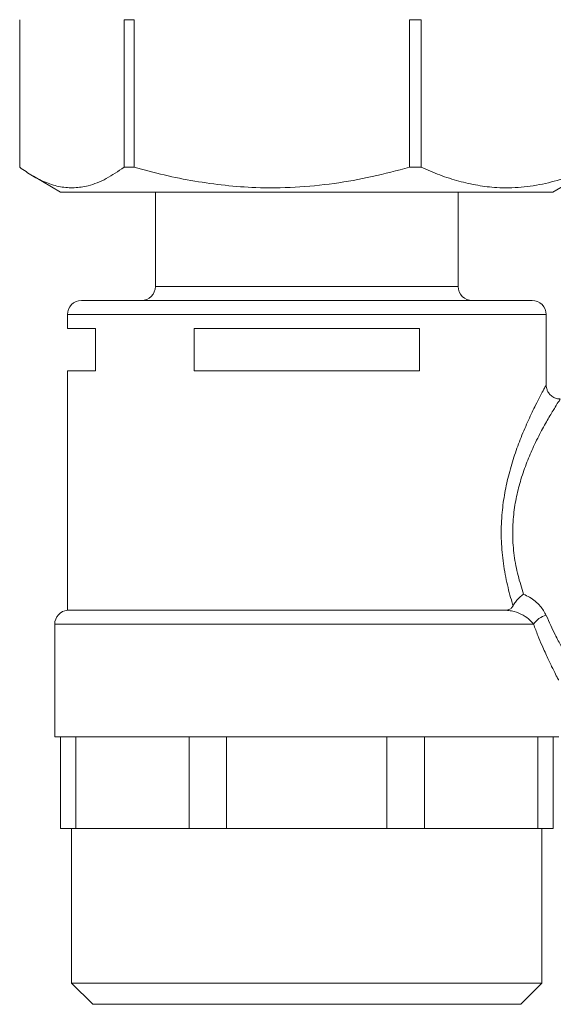
# Model space of a CAD drawing. Extents: x -377 to 570, y -3 to 519.
# Drawn here: x -111 to -73, y 55 to 125 of the extents above; entities that cross this region are included whole.
import ezdxf

# ---------------------------------------------------------------- set-up
doc = ezdxf.new("R2010")
doc.units = 0
doc.layers.get('0').update_dxf_attribs({"linetype": 'CONTINUOUS'})

msp = doc.modelspace()

# ---------------------------------------------------------------- linework, layer by layer
at = {"color": 7, "linetype": 'Continuous', "lineweight": 15}
for p, q in [((-110.583, 114.469), (-110.583, 124.954)), ((-103.174, 124.954), (-102.46, 124.954)), ((-103.174, 114.469), (-103.174, 124.954)), ((-102.46, 114.469), (-102.46, 124.954)), ((-82.911, 124.954), (-82.072, 124.954)), ((-82.911, 114.469), (-82.911, 124.954)), ((-82.072, 114.469), (-82.072, 124.954)), ((-102.46, 114.469), (-103.174, 114.469)), ((-82.072, 114.469), (-82.911, 114.469)), ((-109.615, 113.829), (-107.679, 112.712)), ((-72.711, 112.712), (-70.775, 113.829)), ((-72.711, 112.712), (-107.679, 112.712)), ((-100.945, 112.712), (-100.945, 106.004)), ((-79.445, 106.004), (-79.445, 112.712)), ((-106.195, 105.004), (-90.195, 105.004)), ((-90.195, 105.004), (-74.195, 105.004)), ((-107.195, 104.004), (-107.195, 103.004)), ((-73.195, 98.979), (-73.195, 104.004)), ((-107.195, 103.004), (-105.195, 103.004)), ((-105.195, 103.004), (-105.195, 100.004)), ((-98.195, 103.004), (-82.195, 103.004)), ((-98.195, 100.004), (-98.195, 103.004)), ((-82.195, 103.004), (-82.195, 100.004)), ((-107.195, 100.004), (-107.195, 83.004)), ((-107.195, 100.004), (-105.195, 100.004)), ((-98.195, 100.004), (-82.195, 100.004)), ((-107.195, 83.004), (-76.049, 83.004)), ((-108.095, 82.009), (-108.095, 74.004)), ((-108.095, 74.004), (-107.695, 74.004)), ((-107.695, 74.004), (-107.695, 67.504)), ((-107.695, 74.004), (-106.595, 74.004)), ((-106.595, 74.004), (-106.595, 67.504)), ((-106.595, 74.004), (-105.23, 74.004)), ((-105.23, 74.004), (-99.908, 74.004)), ((-99.908, 74.004), (-98.543, 74.004)), ((-98.543, 74.004), (-98.543, 67.504)), ((-98.543, 74.004), (-95.888, 74.004)), ((-95.888, 74.004), (-95.888, 67.504)), ((-95.888, 74.004), (-93.958, 74.004)), ((-93.958, 74.004), (-86.432, 74.004)), ((-86.432, 74.004), (-84.501, 74.004)), ((-84.501, 74.004), (-84.501, 67.504)), ((-84.501, 74.004), (-81.846, 74.004)), ((-81.846, 74.004), (-81.846, 67.504)), ((-81.846, 74.004), (-80.481, 74.004)), ((-80.481, 74.004), (-75.16, 74.004)), ((-75.16, 74.004), (-73.795, 74.004)), ((-73.795, 74.004), (-73.795, 67.504)), ((-73.795, 74.004), (-72.695, 74.004)), ((-72.695, 74.004), (-72.295, 74.004)), ((-72.695, 74.004), (-72.695, 67.504)), ((-107.695, 67.504), (-106.595, 67.504)), ((-106.895, 67.504), (-106.895, 56.504)), ((-106.595, 67.504), (-98.543, 67.504)), ((-98.543, 67.504), (-95.888, 67.504)), ((-95.888, 67.504), (-84.501, 67.504)), ((-84.501, 67.504), (-81.846, 67.504)), ((-81.846, 67.504), (-73.795, 67.504)), ((-73.795, 67.504), (-72.695, 67.504)), ((-73.495, 56.504), (-73.495, 67.504)), ((-106.895, 56.504), (-105.395, 55.004)), ((-106.895, 56.504), (-73.495, 56.504)), ((-74.995, 55.004), (-73.495, 56.504)), ((-74.995, 55.004), (-105.395, 55.004))]:
    msp.add_line(p, q, dxfattribs=at)
at = {"color": 8, "linetype": 'Continuous', "lineweight": 15}
for p, q in [((-100.945, 106.004), (-90.195, 106.004)), ((-90.195, 106.004), (-79.445, 106.004)), ((-90.195, 104.004), (-107.195, 104.004)), ((-73.195, 104.004), (-90.195, 104.004)), ((-74.09, 82.009), (-108.095, 82.009))]:
    msp.add_line(p, q, dxfattribs=at)
at = {"color": 7, "linetype": 'Continuous', "lineweight": 15}
for centre, radius, start, end in [((-101.945, 106.004), 1, 270, 0), ((-78.445, 106.004), 1, 180, 270), ((-106.195, 104.004), 1, 90, 180), ((-74.195, 104.004), 1, 0, 90), ((-107.095, 82.009), 1, 95.73917, 180), ((-72.932, 81.287), 1.365, 100.9323, 148.08722)]:
    msp.add_arc(centre, radius, start, end, dxfattribs=at)
for points, knots in [([(-103.174, 114.469), (-103.593, 114.183), (-104.432, 113.608), (-105.616, 113.143), (-106.705, 112.978), (-107.696, 113.048), (-108.691, 113.345), (-109.658, 113.821), (-110.283, 114.259), (-110.583, 114.469)], [0, 0, 0, 0, 0.172451, 0.346116, 0.476859, 0.607599, 0.741818, 0.876072, 1, 1, 1, 1]), ([(-82.911, 114.469), (-83.792, 114.237), (-85.554, 113.773), (-88.267, 113.288), (-91.028, 113.014), (-93.619, 112.99), (-95.997, 113.163), (-98.165, 113.468), (-100.323, 113.899), (-101.748, 114.279), (-102.46, 114.469)], [0, 0, 0, 0, 0.137789, 0.275539, 0.416454, 0.557349, 0.667186, 0.777037, 0.88851, 1, 1, 1, 1]), ([(-69.932, 114.469), (-70.479, 114.237), (-71.573, 113.773), (-73.257, 113.288), (-74.972, 113.014), (-76.581, 112.99), (-78.058, 113.163), (-79.404, 113.468), (-80.745, 113.899), (-81.629, 114.279), (-82.072, 114.469)], [0, 0, 0, 0, 0.137789, 0.275539, 0.416454, 0.557349, 0.667186, 0.777037, 0.888511, 1, 1, 1, 1]), ([(-72.209, 98.011), (-72.27, 98.012), (-72.425, 98.015), (-72.673, 98.11), (-72.907, 98.281), (-73.07, 98.499), (-73.158, 98.714), (-73.194, 98.875), (-73.192, 98.96), (-73.191, 98.979)], [0, 0, 0, 0, 0.119368, 0.304556, 0.509172, 0.681424, 0.831614, 0.964458, 1, 1, 1, 1]), ([(-75.545, 83.321), (-75.495, 83.408), (-75.394, 83.58), (-75.153, 83.852), (-74.947, 84.032), (-74.824, 84.121), (-74.801, 84.137), (-74.799, 84.138)], [0, 0, 0, 0, 0.300297, 0.59963, 0.923683, 0.993657, 1, 1, 1, 1]), ([(-74.799, 84.138), (-74.658, 84.07), (-74.209, 83.853), (-73.588, 83.347), (-73.318, 82.857), (-73.191, 82.627)], [0, 0, 0, 0, 0.196039, 0.621796, 1, 1, 1, 1]), ([(-76.049, 83.004), (-75.957, 83.015), (-75.801, 83.035), (-75.633, 83.171), (-75.567, 83.285), (-75.545, 83.321)], [0, 0, 0, 0, 0.49341, 0.835692, 1, 1, 1, 1]), ([(-74.09, 82.009), (-74.198, 82.136), (-74.423, 82.402), (-74.964, 82.743), (-75.532, 82.948), (-75.914, 82.989), (-76.049, 83.004)], [0, 0, 0, 0, 0.264299, 0.554051, 0.842628, 1, 1, 1, 1])]:
    msp.add_open_spline(points, degree=3, knots=knots, dxfattribs=at)
at = {"color": 8, "linetype": 'Continuous', "lineweight": 15}
for points, knots in [([(-75.545, 83.321), (-75.587, 83.457), (-75.768, 84.044), (-76.052, 85.16), (-76.309, 86.701), (-76.415, 88.322), (-76.35, 89.884), (-76.146, 91.358), (-75.839, 92.731), (-75.44, 94.054), (-74.962, 95.346), (-74.443, 96.552), (-73.97, 97.533), (-73.6, 98.254), (-73.388, 98.65), (-73.277, 98.854), (-73.208, 98.98), (-73.208, 98.979), (-73.208, 98.979)], [0, 0, 0, 0, 0.021745, 0.094025, 0.168111, 0.241073, 0.316402, 0.381623, 0.448302, 0.518745, 0.590598, 0.671946, 0.755532, 0.821857, 0.889837, 0.922114, 0.953203, 1, 1, 1, 1]), ([(-72.211, 97.979), (-72.21, 97.98), (-72.209, 97.982), (-72.314, 97.818), (-72.539, 97.465), (-72.975, 96.745), (-73.511, 95.795), (-74.058, 94.711), (-74.568, 93.537), (-74.989, 92.346), (-75.316, 91.097), (-75.535, 89.77), (-75.601, 88.346), (-75.493, 86.872), (-75.216, 85.444), (-74.938, 84.574), (-74.799, 84.138)], [0, 0, 0, 0, 0.04864, 0.081258, 0.168283, 0.255404, 0.340811, 0.426258, 0.498773, 0.571254, 0.637279, 0.703252, 0.776802, 0.850361, 0.925139, 1, 1, 1, 1]), ([(-73.191, 82.627), (-72.977, 82.151), (-72.607, 81.329), (-72.114, 80.407), (-71.744, 79.752), (-71.472, 79.294), (-71.313, 79.033), (-71.311, 79.03), (-71.311, 79.029)], [0, 0, 0, 0, 0.227229, 0.392108, 0.560689, 0.718514, 0.880636, 1, 1, 1, 1]), ([(-72.312, 78.036), (-72.311, 78.035), (-72.311, 78.034), (-72.462, 78.322), (-72.716, 78.822), (-73.069, 79.548), (-73.44, 80.369), (-73.789, 81.202), (-73.99, 81.739), (-74.09, 82.009)], [0, 0, 0, 0, 0.118413, 0.275188, 0.436561, 0.601376, 0.770212, 0.884573, 1, 1, 1, 1])]:
    msp.add_open_spline(points, degree=3, knots=knots, dxfattribs=at)

doc.saveas('drawing.dxf')
